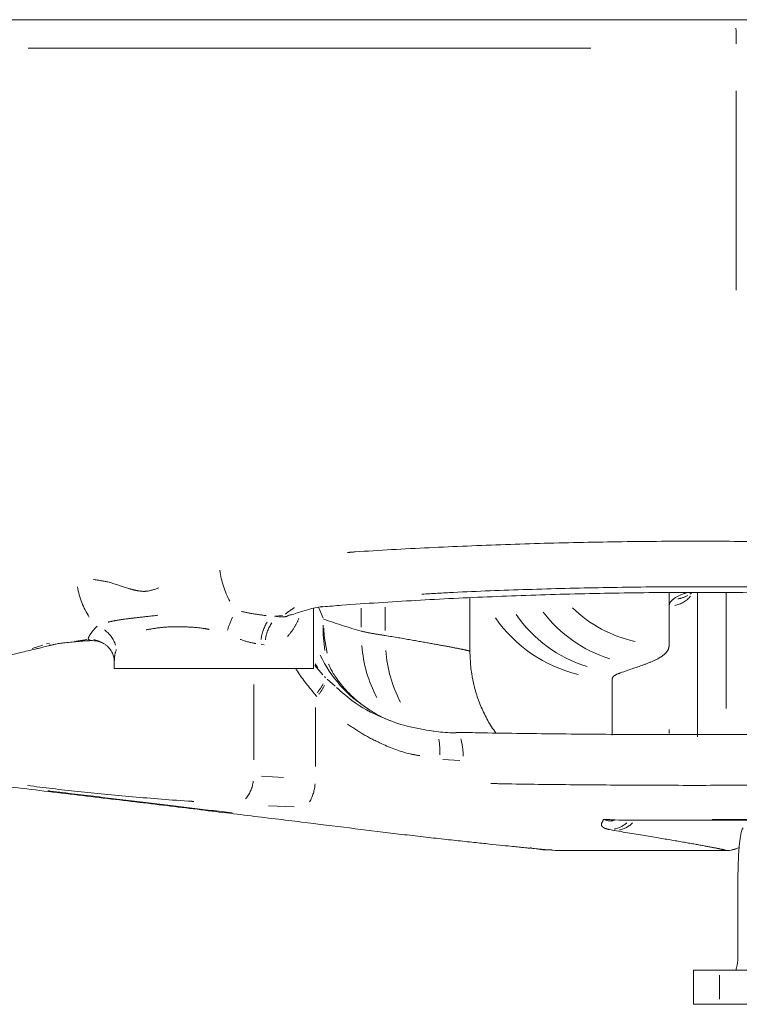
# Model space of a CAD drawing. Units: millimetres. Extents: x -371 to 40754, y -327 to 6132.
# Drawn here: x 1684 to 1810, y 4969 to 5142 of the extents above; entities that cross this region are included whole.
import ezdxf

# ---------------------------------------------------------------- set-up
doc = ezdxf.new("R2010")
doc.units = ezdxf.units.MM
doc.header["$LTSCALE"] = 30
doc.linetypes.add('PHANTOM', pattern=[26.5, 20, -1.5, 1, -1.5, 1, -1.5])
doc.layers.add('LineThick', color=7, linetype='Continuous', lineweight=30)

# ---------------------------------------------------------------- blocks, each defined once
blk = doc.blocks.new('z3')
at = {"color": 7, "linetype": 'Continuous', "lineweight": 15}
for p, q in [((1178, 41), (1343.59, 41)), ((1343.59, 41), (1354, 41)), ((1335.65, -59.91), (1335.65, -59.91)), ((1337, -85), (1337, -59.7)), ((1297, -60.55), (1297, -69.98)), ((1269.5, -73), (1269.5, -62.41)), ((1234.5, -71.6), (1234.5, -73)), ((1234.5, -73), (1269.5, -73)), ((1290.65, -83.98), (1290.55, -83.98)), ((1307.67, -104.58), (1312, -104.98)), ((1311.99, -105), (1342, -105)), ((1344.04, -112), (1344.04, -122.5)), ((1336.26, -126), (1336.26, -132)), ((1336.26, -126), (1340.83, -126)), ((1440.45, -126), (1340.83, -126)), ((1340.83, -132), (1336.26, -132)), ((1440.45, -132), (1340.83, -132))]:
    blk.add_line(p, q, dxfattribs=at)
at = {"color": 8, "linetype": 'PHANTOM', "lineweight": 0}
for p, q in [((1318.22, 36), (1219.38, 36)), ((1343.79, -6.5), (1343.79, 28.5)), ((1332, -59.66), (1332, -62)), ((1342, -59.71), (1342, -80)), ((1271.05, -62.13), (1270.89, -62.12)), ((1282.11, -62.24), (1282.11, -66.32)), ((1332, -62), (1332, -68.99)), ((1262.69, -63.83), (1263.39, -63.9)), ((1264.08, -63.68), (1262.8, -63.8)), ((1263.57, -63.89), (1263.66, -63.86)), ((1265.48, -63.58), (1265.19, -63.64)), ((1270.45, -62.36), (1271.21, -64.18)), ((1277.88, -65.71), (1277.88, -62.37)), ((1220.1, -69.49), (1221.98, -68.87)), ((1222.6, -68.69), (1223.12, -68.56)), ((1223.59, -68.84), (1223.05, -68.92)), ((1227.98, -68.26), (1227.59, -68.22)), ((1229.68, -67.88), (1227.81, -68.18)), ((1227.92, -68.19), (1229.84, -68.06)), ((1230.2, -68.03), (1229.94, -67.85)), ((1230.44, -68.06), (1230.22, -68.04)), ((1260.86, -68.83), (1260.32, -68.76)), ((1220.96, -69.49), (1220.79, -69.53)), ((1269.75, -72.48), (1271.15, -74.1)), ((1269.8, -72.17), (1270.28, -72.89)), ((1259.03, -89.02), (1259.03, -75.83)), ((1271.44, -74.42), (1271.61, -74.61)), ((1271.91, -74.87), (1273.32, -76.08)), ((1322, -74.77), (1322, -84.74)), ((1270.07, -77.89), (1269.88, -77.68)), ((1269.84, -79.85), (1269.84, -90.19)), ((1332, -84.42), (1332, -83.74)), ((1295.22, -89.18), (1292.23, -88.99)), ((1260.35, -91.93), (1264.22, -92.15)), ((1266.1, -97.32), (1261.61, -97.14)), ((1320.52, -99.5), (1321.72, -99.55)), ((1322.33, -101.47), (1321.5, -101.31)), ((1312, -104.98), (1311.99, -104.99)), ((1342, -105), (1342, -104.98)), ((1340.83, -126.9), (1340.83, -131.1))]:
    blk.add_line(p, q, dxfattribs=at)
at = {"color": 8, "linetype": 'PHANTOM', "lineweight": 0, "flags": 128}
for points in [[(1271.24, -65.38), (1271.2, -67.08), (1271.53, -69.81)], [(1271.34, -65.89), (1271.41, -67.33), (1271.92, -70.32)], [(1232.69, -68.61), (1231.84, -68.17), (1230.91, -67.91)], [(1232.53, -68.57), (1232.11, -68.35), (1231.18, -68.1)], [(1343.98, -104.57), (1343.91, -104.6), (1342.98, -104.88)]]:
    blk.add_lwpolyline(points, dxfattribs=at)
at = {"color": 7, "linetype": 'Continuous', "lineweight": 15, "flags": 128}
for points in [[(1297, -69.98), (1297.18, -72.99), (1297.31, -73.91)], [(1345, -101), (1344.81, -101.21), (1344.63, -101.84), (1344.47, -102.85), (1344.32, -104.22), (1344.2, -105.89), (1344.11, -107.79), (1344.06, -109.85), (1344.04, -112)]]:
    blk.add_lwpolyline(points, dxfattribs=at)
at = {"color": 8, "linetype": 'PHANTOM', "lineweight": 0}
for centre, radius, start, end in [((1265.14, 36.52), 78.65, 0.168, 2.1989), ((1268.93, -53.71), 15.99, 187.3191, 207.8067), ((1241.19, -56.55), 13.31, 189.0781, 213.7931), ((1332.19, -57.35), 4.62, 279.837, 320.7809), ((1333.07, -56.63), 4.14, 275.9952, 301.8024), ((1286.44, -77.34), 33.9, 156.7778, 160.9743), ((1324.54, -50.07), 23.64, 214.7016, 252.8806), ((1328.86, -48.39), 24.04, 217.7553, 252.3146), ((1331.24, -45.36), 23.5, 226.3202, 257.1541), ((1267.69, -68.76), 7.43, 148.4781, 173.3179), ((1267.99, -68.87), 6.99, 146.0107, 172.6039), ((1321.91, -49.81), 24.94, 214.9861, 256.3262), ((1229.94, -70.31), 4.98, 16.3266, 55.375), ((1300.84, -67.35), 22.88, 184.0869, 207.9998), ((1291.31, -60.79), 22.85, 205.6504, 237.5776), ((1305.4, -68.21), 23.23, 183.9818, 207.3645), ((1264.23, -72.2), 7.79, 319.7224, 333.2707), ((1264.47, -72.55), 7.77, 320.1845, 333.9205), ((1280.94, -87.44), 10.77, 356.1466, 10.9992), ((1284.38, -88.41), 11.43, 359.948, 15.3864), ((1252.9, -92.02), 6.09, 320.4328, 352.6912), ((1262.54, -92.8), 7.26, 329.9041, 356.3544), ((1321.4, -96.46), 4.84, 280.8793, 311.1382), ((1322.33, -96.91), 4.56, 282.116, 315.237)]:
    blk.add_arc(centre, radius, start, end, dxfattribs=at)
at = {"color": 7, "linetype": 'Continuous', "lineweight": 15}
for centre, radius, start, end in [((1342, -100), 5, 270, 297.4121), ((1333.77, -123.37), 10.31, 345.2042, 4.8333)]:
    blk.add_arc(centre, radius, start, end, dxfattribs=at)
at = {"color": 8, "linetype": 'PHANTOM', "lineweight": 0}
for centre, major_axis, ratio, start_param, end_param in [((1303.1, 2795), (0, 2865), 0.176327, 3.078529, 3.091661), ((1197.22, 2795), (0, 2890), 0.360822, 3.263001, 3.266836)]:
    blk.add_ellipse(centre, major_axis=major_axis, ratio=ratio, start_param=start_param, end_param=end_param, dxfattribs=at)
for points, knots in [([(1275.49, -52.61), (1275.93, -52.58), (1280.56, -52.24), (1289.82, -51.76), (1303.2, -51.18), (1316.86, -50.81), (1330.59, -50.62), (1344.31, -50.63), (1357.94, -50.83), (1371.44, -51.2), (1380.21, -51.6), (1384.59, -51.8)], [0, 0, 0, 0, 0.013001, 0.136905, 0.261262, 0.385615, 0.509516, 0.631917, 0.754756, 0.877596, 1, 1, 1, 1]), ([(1230.85, -57.36), (1231.69, -57.48), (1233.71, -57.76), (1236.2, -58.71), (1238.4, -59.33), (1240.25, -59.57), (1241.54, -59.11), (1242.33, -58.84)], [0, 0, 0, 0, 0.2232777, 0.5375619, 0.6682685, 0.7983891, 1, 1, 1, 1]), ([(1288.57, -59.94), (1290.4, -59.83), (1296.46, -59.49), (1307.1, -59.09), (1320.35, -58.75), (1332.65, -58.61), (1345.05, -58.64), (1357.54, -58.82), (1366.5, -59.11), (1370.99, -59.26)], [0, 0, 0, 0, 0.069279, 0.229913, 0.390543, 0.550595, 0.672183, 0.835936, 1, 1, 1, 1]), ([(1332.75, -60.79), (1333.26, -60.46), (1333.89, -60.07), (1334.96, -59.7), (1335.14, -59.63)], [0, 0, 0, 0, 0.829379, 1, 1, 1, 1]), ([(1332, -62), (1332.02, -61.8), (1332.06, -61.39), (1332.52, -60.99), (1332.75, -60.79)], [0, 0, 0, 0, 0.497522, 1, 1, 1, 1]), ([(1233.41, -64.85), (1233.86, -64.75), (1234.86, -64.52), (1236.66, -64.27), (1239.04, -64), (1241.04, -63.78), (1242.17, -63.65)], [0, 0, 0, 0, 0.197969, 0.440119, 0.682054, 1, 1, 1, 1]), ([(1256.88, -62.97), (1257.42, -63.09), (1258.86, -63.4), (1260.29, -63.59), (1261.19, -63.71)], [0, 0, 0, 0, 0.378733, 1, 1, 1, 1]), ([(1263.51, -63.91), (1263.92, -63.93), (1264.38, -63.94), (1264.89, -63.82), (1265, -63.74), (1265.09, -63.67)], [0, 0, 0, 0, 0.625352, 0.713478, 1, 1, 1, 1]), ([(1264.57, -63.45), (1264.71, -63.34), (1265.06, -63.04), (1265.74, -62.58), (1266.15, -62.31)], [0, 0, 0, 0, 0.391459, 1, 1, 1, 1]), ([(1229.93, -67.84), (1229.97, -67.67), (1230.06, -67.33), (1230.61, -66.51), (1231.2, -65.86), (1231.49, -65.54)], [0, 0, 0, 0, 0.323599, 0.656009, 1, 1, 1, 1]), ([(1251.17, -66.13), (1250.89, -66.07), (1249.68, -65.84), (1247.53, -65.68), (1244.84, -65.63), (1242.29, -65.8), (1240.82, -66.08), (1240.09, -66.22)], [0, 0, 0, 0, 0.071052, 0.299954, 0.52893, 0.764443, 1, 1, 1, 1]), ([(1266.94, -64.14), (1266.93, -64.16), (1266.7, -64.79), (1266.12, -65.95), (1265.35, -66.89), (1264.96, -67.36)], [0, 0, 0, 0, 0.018966, 0.510282, 1, 1, 1, 1]), ([(1277.88, -66.43), (1278.48, -66.56), (1279.66, -66.83), (1281.29, -67.08), (1282.11, -67.2)], [0, 0, 0, 0, 0.499426, 1, 1, 1, 1]), ([(1282.11, -67.2), (1283.66, -67.46), (1286.77, -67.99), (1290.42, -68.64), (1293.35, -69.18), (1295.43, -69.58), (1296.75, -69.87), (1296.92, -69.94), (1297, -69.98)], [0, 0, 0, 0, 0.165076, 0.330236, 0.495311, 0.66351, 0.8318, 1, 1, 1, 1]), ([(1259.37, -68.61), (1259.23, -68.59), (1258.33, -68.45), (1257.4, -68.14), (1256.61, -67.88)], [0, 0, 0, 0, 0.155712, 1, 1, 1, 1]), ([(1332, -68.99), (1331.95, -69.28), (1331.84, -69.86), (1330.97, -70.72), (1329.59, -71.56), (1328.18, -72.09), (1327.48, -72.36)], [0, 0, 0, 0, 0.246287, 0.492571, 0.746287, 1, 1, 1, 1]), ([(1234.87, -69.67), (1234.73, -70.13), (1234.52, -70.85), (1234.53, -71.4), (1234.54, -71.6)], [0, 0, 0, 0, 0.640381, 1, 1, 1, 1]), ([(1269.84, -77.64), (1268.74, -76.29), (1267.51, -74.8), (1266.49, -73.16), (1266.39, -73)], [0, 0, 0, 0, 0.899549, 1, 1, 1, 1]), ([(1323.51, -73.73), (1323.07, -73.9), (1322.2, -74.24), (1322.07, -74.59), (1322, -74.77)], [0, 0, 0, 0, 0.4925701, 1, 1, 1, 1]), ([(1288.17, -88.31), (1287.61, -88.22), (1285.29, -87.83), (1282.02, -86.52), (1278.37, -84.71), (1276.45, -83.41), (1275.5, -82.76)], [0, 0, 0, 0, 0.120782, 0.50111, 0.750552, 1, 1, 1, 1]), ([(1300.65, -93.21), (1301.88, -93.23), (1307.23, -93.34), (1316.93, -93.44), (1329.66, -93.53), (1342.46, -93.53), (1355.24, -93.46), (1367.89, -93.32), (1380.31, -93.1), (1392.42, -92.8), (1404.17, -92.42), (1415.42, -91.95), (1426.18, -91.4), (1432.78, -90.96), (1436.1, -90.73)], [0, 0, 0, 0, 0.026384, 0.114924, 0.203148, 0.291412, 0.379991, 0.468571, 0.556835, 0.64526, 0.734003, 0.822745, 0.911171, 1, 1, 1, 1]), ([(1248.49, -96.36), (1248.38, -96.35), (1244.55, -96.11), (1237.61, -95.54), (1227.82, -94.63), (1222.15, -93.92), (1219.27, -93.56)], [0, 0, 0, 0, 0.009509, 0.336481, 0.663453, 1, 1, 1, 1]), ([(1222.85, -94.49), (1222.99, -94.51), (1226.11, -94.88), (1231.88, -95.57), (1240.06, -96.55), (1247.86, -97.48), (1252.74, -98.07), (1255.21, -98.37)], [0, 0, 0, 0, 0.0113908, 0.2629136, 0.509538, 0.7514359, 1, 1, 1, 1]), ([(1339.55, -99.54), (1342.43, -99.53), (1349.95, -99.53), (1362.02, -99.44), (1374.1, -99.31), (1384.41, -99.14), (1394.19, -98.94), (1404.95, -98.68), (1412.57, -98.43), (1416.38, -98.3)], [0, 0, 0, 0, 0.108084, 0.282135, 0.455623, 0.568595, 0.681568, 0.840568, 1, 1, 1, 1]), ([(1321.46, -101.3), (1321.21, -101.23), (1320.69, -101.09), (1320.19, -100.8), (1320, -100.29), (1320.35, -99.82), (1320.44, -99.5), (1320.44, -99.5)], [0, 0, 0, 0, 0.128978, 0.258028, 0.519525, 0.998485, 1, 1, 1, 1]), ([(1320.44, -99.5), (1320.44, -99.5), (1321.11, -99.72), (1321.75, -99.94), (1322.4, -99.63), (1322.42, -99.61)], [0, 0, 0, 0, 0.004489, 0.965913, 1, 1, 1, 1]), ([(1342, -104.98), (1341.9, -104.94), (1341.69, -104.85), (1340.01, -104.51), (1337.34, -104.01), (1333.5, -103.33), (1328.62, -102.5), (1324.45, -101.82), (1322.37, -101.47)], [0, 0, 0, 0, 0.164778, 0.329657, 0.494436, 0.662921, 0.831513, 1, 1, 1, 1])]:
    blk.add_open_spline(points, degree=3, knots=knots, dxfattribs=at)
at = {"color": 7, "linetype": 'Continuous', "lineweight": 15}
for points, knots in [([(1271.17, -62.15), (1272.27, -62.06), (1275.47, -61.81), (1280.91, -61.43), (1287.46, -61.03), (1294.12, -60.67), (1300.87, -60.37), (1307.68, -60.11), (1314.56, -59.91), (1321.48, -59.76), (1328.42, -59.66), (1335.38, -59.62), (1342.32, -59.64), (1349.24, -59.71), (1356.13, -59.83), (1362.99, -60.01), (1369.81, -60.23), (1376.57, -60.52), (1383.25, -60.85), (1389.86, -61.22), (1396.35, -61.66), (1400.68, -61.96), (1402.8, -62.14), (1402.84, -62.14)], [0, 0, 0, 0, 0.026998, 0.07826, 0.12954, 0.180825, 0.232104, 0.283367, 0.334605, 0.385813, 0.436986, 0.488126, 0.539191, 0.590008, 0.640847, 0.691772, 0.742784, 0.79388, 0.845055, 0.8963, 0.947605, 0.998958, 1, 1, 1, 1]), ([(1335.97, -59.63), (1335.97, -59.64), (1335.82, -59.82), (1335.73, -59.87), (1335.63, -59.93)], [0, 0, 0, 0, 0.027046, 1, 1, 1, 1]), ([(1265.64, -63.54), (1265.78, -63.51), (1266.34, -63.36), (1267.37, -63), (1268.69, -62.57), (1269.99, -62.26), (1270.83, -62.17), (1271.16, -62.14)], [0, 0, 0, 0, 0.077847, 0.309865, 0.617165, 0.848402, 1, 1, 1, 1]), ([(1265.12, -63.72), (1265.14, -63.71), (1265.17, -63.7), (1265.38, -63.62), (1265.62, -63.56), (1265.67, -63.55)], [0, 0, 0, 0, 0.3741334, 0.8770502, 1, 1, 1, 1]), ([(1221.1, -69.46), (1221.27, -69.42), (1222.12, -69.23), (1223.04, -69), (1223.78, -68.81)], [0, 0, 0, 0, 0.198873, 1, 1, 1, 1]), ([(1223.79, -68.82), (1223.83, -68.81), (1224.07, -68.74), (1224.62, -68.63), (1225.6, -68.49), (1226.73, -68.38), (1227.6, -68.3), (1228.01, -68.26)], [0, 0, 0, 0, 0.04499, 0.291599, 0.52117, 0.773393, 1, 1, 1, 1]), ([(1228.01, -68.27), (1228.45, -68.23), (1229.22, -68.16), (1230.08, -68.12), (1230.46, -68.1)], [0, 0, 0, 0, 0.561212, 1, 1, 1, 1]), ([(1230.45, -68.1), (1230.76, -68.1), (1231.42, -68.12), (1232.27, -68.37), (1232.69, -68.66), (1232.81, -68.74)], [0, 0, 0, 0, 0.399752, 0.827266, 1, 1, 1, 1]), ([(1232.89, -68.76), (1232.91, -68.77), (1232.95, -68.78), (1233.07, -68.89), (1233.11, -68.92)], [0, 0, 0, 0, 0.679667, 1, 1, 1, 1]), ([(1233.07, -68.93), (1233.16, -68.98), (1233.54, -69.24), (1234, -69.9), (1234.37, -70.68), (1234.49, -71.29), (1234.49, -71.51), (1234.49, -71.6)], [0, 0, 0, 0, 0.076739, 0.343586, 0.59161, 0.825712, 1, 1, 1, 1]), ([(1195.48, -78.97), (1195.51, -78.93), (1195.61, -78.81), (1196.06, -78.43), (1196.82, -77.87), (1197.92, -77.2), (1199.33, -76.45), (1201.08, -75.63), (1203.16, -74.77), (1205.56, -73.88), (1208.27, -72.97), (1211.29, -72.04), (1214.64, -71.09), (1217.91, -70.23), (1220.17, -69.7), (1221.12, -69.47)], [0, 0, 0, 0, 0.033392, 0.102359, 0.175279, 0.252048, 0.332136, 0.414783, 0.499174, 0.584623, 0.670391, 0.758038, 0.846532, 0.935682, 1, 1, 1, 1]), ([(1282.99, -82.17), (1282.63, -82.03), (1281.53, -81.59), (1279.86, -80.64), (1278.03, -79.39), (1276.47, -78.08), (1275.18, -76.79), (1274.17, -75.59), (1273.4, -74.52), (1272.85, -73.63), (1272.47, -72.93), (1272.25, -72.45), (1272.16, -72.21), (1272.16, -72.23), (1272.16, -72.24)], [0, 0, 0, 0, 0.051996, 0.160162, 0.264631, 0.364681, 0.459595, 0.549121, 0.633853, 0.715185, 0.794946, 0.875078, 0.956959, 1, 1, 1, 1]), ([(1301.56, -84.34), (1301.3, -83.98), (1300.53, -82.91), (1299.5, -80.98), (1298.47, -78.58), (1297.72, -76.21), (1297.44, -74.62), (1297.31, -73.9)], [0, 0, 0, 0, 0.118799, 0.346508, 0.57635, 0.807609, 1, 1, 1, 1]), ([(1273.58, -76.31), (1274.44, -77.1), (1276.85, -79.31), (1281.1, -81.51), (1285.94, -83.28), (1289, -83.75), (1290.55, -83.98)], [0, 0, 0, 0, 0.184654, 0.515813, 0.755522, 1, 1, 1, 1]), ([(1477.79, -77.33), (1476.93, -77.5), (1475.11, -77.87), (1471.99, -78.4), (1468.5, -78.93), (1464.72, -79.45), (1460.68, -79.93), (1456.38, -80.4), (1451.83, -80.84), (1447.03, -81.25), (1442, -81.64), (1436.74, -82), (1431.26, -82.34), (1425.59, -82.66), (1419.74, -82.95), (1413.71, -83.21), (1407.54, -83.45), (1401.26, -83.67), (1394.86, -83.86), (1388.33, -84.03), (1381.66, -84.18), (1374.88, -84.31), (1368.01, -84.41), (1361.08, -84.5), (1354.1, -84.56), (1347.09, -84.6), (1340.09, -84.62), (1333.1, -84.62), (1326.11, -84.6), (1319.13, -84.55), (1312.16, -84.49), (1305.24, -84.4), (1299.37, -84.31), (1295.85, -84.24), (1294.57, -84.22)], [0, 0, 0, 0, 0.028075, 0.059047, 0.090247, 0.121611, 0.153087, 0.184501, 0.21612, 0.24773, 0.279404, 0.311218, 0.343243, 0.375005, 0.406953, 0.438998, 0.470924, 0.502593, 0.534189, 0.565966, 0.597879, 0.629897, 0.661983, 0.694099, 0.726196, 0.758234, 0.790175, 0.82199, 0.853768, 0.885678, 0.917791, 0.949925, 0.981849, 1, 1, 1, 1]), ([(1294.56, -84.28), (1294.33, -84.28), (1293.02, -84.3), (1291.71, -84.15), (1290.64, -84.03)], [0, 0, 0, 0, 0.17493, 1, 1, 1, 1]), ([(1212.95, -93.42), (1217.09, -93.91), (1225.37, -94.9), (1236.98, -96.28), (1247.9, -97.6), (1258.09, -98.84), (1267.5, -99.99), (1276.02, -101.04), (1282.39, -101.84), (1287.41, -102.42), (1291.09, -102.84), (1294.55, -103.22), (1297.69, -103.55), (1300.42, -103.84), (1302.69, -104.08), (1304.4, -104.25), (1305.62, -104.38), (1306.46, -104.47), (1307.04, -104.53), (1307.4, -104.57), (1307.57, -104.59), (1307.53, -104.58), (1307.53, -104.58)], [0, 0, 0, 0, 0.083527, 0.166849, 0.25039, 0.334719, 0.419359, 0.502992, 0.587761, 0.63164, 0.676306, 0.720908, 0.764592, 0.8065, 0.845749, 0.881413, 0.90923, 0.934001, 0.955911, 0.975144, 0.996945, 1, 1, 1, 1]), ([(1321.8, -99.61), (1323.64, -99.62), (1328, -99.64), (1334.91, -99.65), (1342.51, -99.65), (1350.09, -99.62), (1357.66, -99.57), (1365.2, -99.51), (1372.69, -99.42), (1380.12, -99.32), (1387.47, -99.19), (1394.72, -99.04), (1401.88, -98.88), (1408.97, -98.68), (1415.96, -98.47), (1422.84, -98.22), (1429.61, -97.95), (1436.25, -97.66), (1442.47, -97.35), (1446.38, -97.12), (1448.2, -97.02)], [0, 0, 0, 0, 0.041111, 0.097517, 0.153936, 0.210373, 0.266831, 0.323315, 0.379831, 0.436396, 0.49288, 0.549109, 0.605596, 0.662337, 0.719323, 0.77655, 0.834017, 0.891727, 0.949692, 1, 1, 1, 1]), ([(1307.56, -104.49), (1307.78, -104.54), (1309.05, -104.85), (1310.36, -104.87), (1311.45, -104.88)], [0, 0, 0, 0, 0.171611, 1, 1, 1, 1])]:
    blk.add_open_spline(points, degree=3, knots=knots, dxfattribs=at)

msp = doc.modelspace()

# ---------------------------------------------------------------- block references
at = {"layer": 'LineThick'}
msp.add_blockref('z3', (465.676, 5101.247), dxfattribs=at)

doc.saveas('drawing.dxf')
